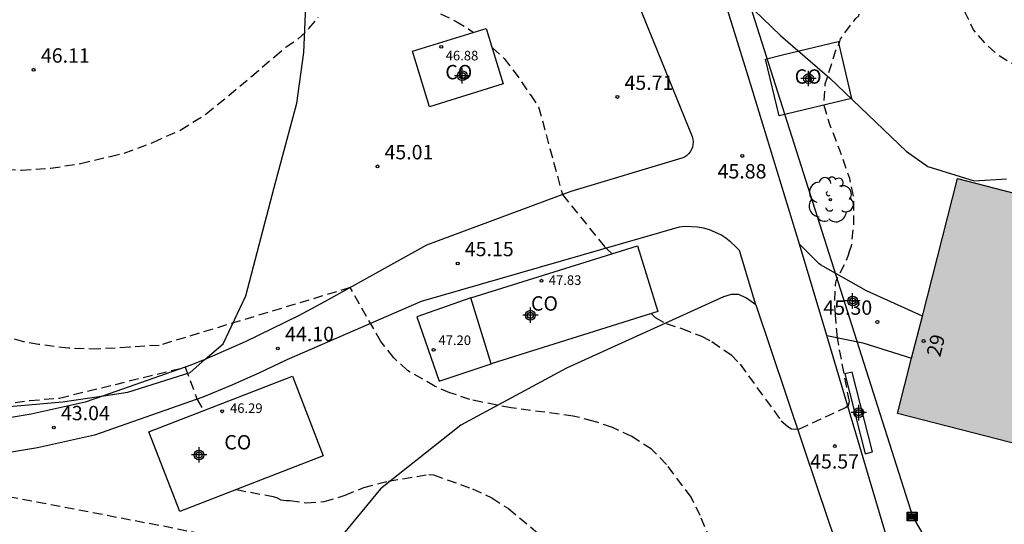
# Model space of a CAD drawing. Units: metres. Extents: x 584144 to 584495, y 4792290 to 4792541.
# Drawn here: x 584326 to 584378, y 4792377 to 4792403 of the extents above; entities that cross this region are included whole.
import ezdxf
from ezdxf.enums import TextEntityAlignment as Align

# ---------------------------------------------------------------- set-up
doc = ezdxf.new("R2010")
doc.units = ezdxf.units.M
doc.header["$MEASUREMENT"] = 0
doc.linetypes.add('TRAZOS_NORMALES', pattern=[0.75, 0.5, -0.25])
for name, color, linetype in [('020194', 31, 'TRAZOS_NORMALES'), ('020195', 30, 'TRAZOS_NORMALES'), ('020204', 9, 'Continuous'), ('020308', 9, 'Continuous'), ('060110', 9, 'Continuous'), ('060134', 9, 'Continuous'), ('070104', 3, 'Continuous'), ('070105', 6, 'Continuous'), ('080107', 9, 'Continuous'), ('080110', 9, 'Continuous'), ('080201', 9, 'Continuous'), ('080202', 9, 'Continuous'), ('080301', 9, 'Continuous'), ('080303', 9, 'Continuous'), ('080308', 9, 'Continuous'), ('090216', 9, 'Continuous'), ('100106', 63, 'Continuous'), ('100202', 3, 'Continuous'), ('220104', 9, 'LINEA_ELECTRICA'), ('990501', 21, 'Continuous'), ('Centroides', 1, 'Continuous')]:
    doc.layers.add(name, color=color, linetype=linetype)
doc.layers.add('080111', color=7, linetype='Continuous', lineweight=30)
doc.styles.add('ARIAL', font='arial.ttf', dxfattribs={"height": 1})
doc.styles.add('ARIALI', font='ariali.ttf', dxfattribs={"height": 1})
doc.styles.get("Standard").update_dxf_attribs({"font": 'arial.ttf'})
doc.linetypes.add('LINEA_ELECTRICA', pattern='A,7.5,-0.3,["E",Standard,S=0.25,R=0,X=-0.1,Y=-0.1],-0.3', length=8.1)

# ---------------------------------------------------------------- blocks, each defined once
blk = doc.blocks.new('PUNTO')
blk.add_circle((0, 0), 0.075)
blk = doc.blocks.new('COTAPU')
blk.add_circle((0, 0), 0.075)
blk = doc.blocks.new('BloquePortal')
blk.add_circle((0, 0), 0.075)
at = {"flags": 5}
blk.add_attdef('INDICE', text='', height=0.75, dxfattribs=at).set_placement((0, 0), align=Align.MIDDLE_CENTER)
blk = doc.blocks.new('ARBOL')
blk.add_circle((0, 0), 0.0587)
for centre, radius, start, end in [((-0.28, 0.855), 0.3, 359.2878, 173.6078), ((0.097, 0.97), 0.21, 23.1565, 160.4665), ((0.438, 0.881), 0.24, 301.578, 139.328), ((-0.564, 0.381), 0.532, 92.28, 254.58), ((0.656, 0.288), 0.443, 319.8556, 114.7656), ((-0.091, 0.321), 0.12, 119.14, 310.56), ((0.819, -0.249), 0.383, 235.5275, 62.0275), ((-0.556, -0.339), 0.555, 142.64, 266.54), ((-0.039, -0.384), 0.21, 189.64, 323.88), ((-0.301, -0.676), 0.45, 213.78, 295.32), ((0.299, -0.624), 0.532, 224.67, 0.24)]:
    blk.add_arc(centre, radius, start, end)
blk = doc.blocks.new('POSTEH')
for points in [[(-0.23, 0.23), (0.23, 0.23), (0.23, -0.23), (-0.23, -0.23), (-0.23, 0.23)], [(-0.145, 0.145), (0.145, 0.145), (0.145, -0.145), (-0.145, -0.145), (-0.145, 0.145)], [(-0.065, 0.065), (0.065, 0.065), (0.065, -0.065), (-0.065, -0.065), (-0.065, 0.065)]]:
    blk.add_lwpolyline(points)
blk = doc.blocks.new('Centroide')
for points in [[(0.402, 0), (-0.402, 0)], [(0, -0.402), (0, 0.402)]]:
    blk.add_lwpolyline(points)
for radius in [0.256, 0.159]:
    blk.add_circle((0, 0), radius)

msp = doc.modelspace()

# ---------------------------------------------------------------- hatches: boundary and pattern name
at = {"layer": '990501'}
h = msp.add_hatch(color=256, dxfattribs=at)
h.dxf.hatch_style = 1
h.paths.add_polyline_path([(584373.617, 4792387.949), (584375.451, 4792395.135), (584385.281, 4792392.59), (584383.717, 4792386.595), (584382.088, 4792380.351), (584372.32, 4792382.865), (584373.056, 4792385.749)])

# ---------------------------------------------------------------- linework, layer by layer
at = {"layer": '020194', "flags": 128}
for points, elevation in [([(584369.777, 4792391.242), (584369.918, 4792391.627), (584370.03, 4792392.741), (584370.036, 4792394.079), (584369.818, 4792395.147), (584369.308, 4792396.613), (584368.798, 4792397.903), (584368.477, 4792398.981), (584368.536, 4792400.085), (584369.099, 4792401.848), (584369.288, 4792402.229), (584369.338, 4792402.435), (584370.13, 4792403.505), (584370.298, 4792403.637), (584370.314, 4792403.837), (584370.5, 4792404.917), (584370.587, 4792407.413), (584370.495, 4792408.069), (584369.815, 4792410.238), (584369.769, 4792410.448), (584369.415, 4792411.488), (584368.471, 4792413.488), (584367.637, 4792415.514), (584366.429, 4792417.602), (584366.149, 4792418.002), (584364.589, 4792419.674), (584363.96, 4792420.29), (584363.48, 4792420.51), (584362.12, 4792420.47), (584361.72, 4792420.49), (584358.79, 4792423.56), (584358.61, 4792424.39), (584358.8, 4792424.86), (584359.26, 4792425.52), (584359.8, 4792426.09), (584360.97, 4792427.1), (584363.05, 4792428.73), (584364.29, 4792429.63), (584366.95, 4792432.51), (584369.59, 4792434.36), (584370.32, 4792434.69), (584371.77, 4792435.13), (584373.3, 4792435.73), (584373.68, 4792436.15), (584373.88, 4792436.76), (584373.71, 4792438.54), (584370.54, 4792438.66), (584366.06, 4792438.34), (584370.42, 4792439.37), (584369.64, 4792440.36), (584369.98, 4792444.51), (584369.62, 4792444.85), (584366.62, 4792444.61), (584373.29, 4792446.78), (584381.77, 4792448.701), (584381.887, 4792448.738), (584383.498, 4792449.044), (584384.26, 4792449.252), (584385.705, 4792449.966), (584386.558, 4792450.487), (584389.609, 4792453), (584390.325, 4792454.159), (584390.594, 4792454.854), (584390.827, 4792455.714), (584391.16, 4792456.534), (584391.491, 4792457.1)], 45.64), ([(584406.589, 4792290.235), (584406.205, 4792294.275), (584405.635, 4792298.035), (584405.025, 4792300.265), (584403.945, 4792304.025), (584403.085, 4792307.481), (584402.947, 4792311.653), (584402.81, 4792313.442), (584402.673, 4792314.316), (584402.528, 4792314.841), (584402.361, 4792315.097), (584401.38, 4792316.235), (584398.847, 4792317.862), (584398.671, 4792317.982), (584397.864, 4792318.309), (584397.229, 4792318.377), (584396.141, 4792317.776), (584395.578, 4792317.641), (584394.101, 4792318.399), (584393.247, 4792319.081), (584392.303, 4792319.673), (584391.395, 4792320.145), (584389.293, 4792320.911), (584388.241, 4792321.193), (584385.991, 4792321.477), (584383.707, 4792321.937), (584382.569, 4792322.163), (584381.533, 4792322.499), (584378.594, 4792324.077), (584375.14, 4792326.525), (584373.13, 4792327.447), (584371.044, 4792328.201), (584368.936, 4792329.307), (584367.022, 4792330.497), (584364.362, 4792332.419), (584364.032, 4792332.675), (584363.918, 4792332.859), (584363.42, 4792334.131), (584362.93, 4792335.123), (584362.15, 4792337.309), (584362.072, 4792337.684), (584361.704, 4792338.659), (584361.662, 4792338.863), (584361, 4792341.137), (584360.886, 4792342.283), (584361.358, 4792346.852), (584361.439, 4792347.91), (584361.779, 4792350.258), (584362.001, 4792352.398), (584362.073, 4792353.464), (584362.035, 4792353.676), (584361.955, 4792353.874), (584361.817, 4792354.06), (584360.553, 4792355.23), (584359.627, 4792355.936), (584359.023, 4792356.618), (584358.915, 4792356.822), (584357.679, 4792359.902), (584357.213, 4792360.92), (584356.849, 4792362.074), (584355.961, 4792364.144), (584353.603, 4792367.914), (584352.297, 4792369.812), (584351.665, 4792370.8), (584350.253, 4792372.608), (584349.547, 4792373.378), (584348.933, 4792373.96), (584348.751, 4792374.06), (584347.573, 4792374.448), (584341.861, 4792375.394), (584338.422, 4792375.885), (584336.11, 4792376.53), (584333.93, 4792376.97), (584325.93, 4792378.49), (584324.4, 4792378.89), (584323.01, 4792379.51), (584322.49, 4792380), (584322.31, 4792380.35), (584322.14, 4792382.13), (584312, 4792382.93), (584309.35, 4792383.37), (584307.86, 4792383.8), (584306.42, 4792384.44), (584304.95, 4792385.08), (584303.46, 4792385.64), (584302.02, 4792386.28), (584300.6, 4792386.94), (584299.86, 4792387.25), (584298.38, 4792387.66), (584296.87, 4792387.99), (584295.87, 4792388.21), (584296.44, 4792392.77), (584294.51, 4792386.82), (584294.52, 4792386.59), (584294.79, 4792386.43), (584294.08, 4792385.99), (584290.4, 4792386.82), (584288.07, 4792388.32), (584287.5, 4792388.84), (584287.06, 4792389.47), (584286.33, 4792390.82), (584285.85, 4792391.43), (584285.25, 4792391.9), (584284.52, 4792392.21), (584283.76, 4792392.28), (584282.18, 4792392.28), (584281.41, 4792392.31), (584279.85, 4792392.21), (584278.32, 4792391.9), (584277.57, 4792391.68), (584276.92, 4792391.28), (584275.72, 4792390.29), (584275.2, 4792389.69), (584273.42, 4792387.34), (584270.38, 4792383.14), (584267.68, 4792379.4), (584260.43, 4792367.38), (584259.31, 4792365.61), (584252.56, 4792355.36), (584250.73, 4792352.66), (584243.85, 4792342.51), (584235.96, 4792330.45), (584229.89, 4792320.83), (584225.42, 4792313.21), (584224.59, 4792311.91), (584224.27, 4792311.19), (584223.73, 4792309.69), (584223.49, 4792308.97), (584223.15, 4792307.46), (584222.99, 4792305.92), (584222.8, 4792304.39), (584222.6, 4792302.79), (584222.21, 4792299.91), (584222.09, 4792299.17), (584221.71, 4792297.66), (584221.65, 4792296.91), (584221.84, 4792295.58), (584221.58, 4792294.83), (584220.67, 4792293.59), (584219.57, 4792292.5), (584218.46, 4792291.4), (584217.465, 4792290.239)], 42.64), ([(584369.08, 4792388.01), (584369.04, 4792388.5), (584369.07, 4792389.58), (584369.11, 4792389.8), (584369.61, 4792390.8), (584369.78, 4792391.24)], 45.64)]:
    msp.add_lwpolyline(points, dxfattribs=dict(at, elevation=elevation))
at = {"layer": '020194'}
for points, elevation in [([(584348.42, 4792403.75), (584349.23, 4792403.35), (584349.88, 4792402.96), (584350.14, 4792402.77)], 45.64), ([(584324.95, 4792395.63), (584326.51, 4792395.58), (584328.04, 4792395.68), (584329.6, 4792395.92), (584331.14, 4792396.29), (584331.88, 4792396.47), (584333.41, 4792397.04), (584334.84, 4792397.68), (584336.16, 4792398.52), (584337.35, 4792399.48), (584338.53, 4792400.47), (584339.73, 4792401.5), (584340.34, 4792402.01), (584340.97, 4792402.43), (584341.54, 4792402.97), (584342.02, 4792403.56)], 45.64), ([(584351.11, 4792401.99), (584351.14, 4792401.97), (584351.74, 4792401.41), (584352.22, 4792400.8), (584353.12, 4792399.51), (584353.55, 4792398.88), (584354.79, 4792394.3), (584357, 4792391.57), (584357.39, 4792391.21)], 45.64), ([(584359.44, 4792388.08), (584359.5, 4792388.01), (584359.65, 4792387.875), (584360.214, 4792387.559), (584361.036, 4792387.297), (584362.06, 4792386.903), (584362.61, 4792386.617), (584363.622, 4792385.927), (584364.082, 4792385.433), (584366.24, 4792382.487), (584366.576, 4792382.191), (584366.768, 4792382.063), (584366.982, 4792382.043), (584367.186, 4792382.055), (584369.594, 4792383.183), (584369.762, 4792383.297), (584369.801, 4792383.483), (584369.172, 4792386.82), (584369.082, 4792388.009)], 45.64), ([(584325.43, 4792383.33), (584326.95, 4792383.54), (584328.5, 4792383.67), (584335.06, 4792385.28), (584335.69, 4792383.6), (584336.03, 4792383.02)], 43.64), ([(584337.75, 4792378.89), (584339.67, 4792378.52), (584339.87, 4792378.46), (584340.07, 4792378.36), (584340.34, 4792378.32), (584340.546, 4792378.315), (584341.408, 4792378.191), (584342.341, 4792378.257), (584343.431, 4792378.592), (584344.401, 4792378.999), (584345.695, 4792379.323), (584347.816, 4792379.678), (584348.056, 4792379.652), (584350.095, 4792378.928), (584351.099, 4792378.45), (584351.969, 4792377.894), (584354.553, 4792375.752)], 43.64)]:
    msp.add_lwpolyline(points, dxfattribs=dict(at, elevation=elevation))
at = {"layer": '020195', "elevation": 44.64, "flags": 128}
msp.add_lwpolyline([(584391.391, 4792459.052), (584391.382, 4792458.843), (584391.574, 4792457.399), (584392.3, 4792455.73), (584392.6, 4792454.55), (584392.64, 4792454.2), (584392.49, 4792453.46), (584392.17, 4792452.74), (584391.67, 4792452.17), (584390.68, 4792451.35), (584385.33, 4792448.01), (584384.1, 4792447.63), (584379.81, 4792446.66), (584376.76, 4792446.49), (584379.77, 4792445.97), (584378.75, 4792445.75), (584377.64, 4792441.51), (584377.27, 4792440.54), (584374.78, 4792439.72), (584377.37, 4792439.82), (584379.05, 4792439.72), (584379.86, 4792439.38), (584379.99, 4792439.04), (584379.91, 4792438.54), (584379.72, 4792437.79), (584375.98, 4792434.39), (584371.09, 4792430.03), (584372.4, 4792427.79), (584372.91, 4792427.35), (584373.36, 4792426.83), (584373.71, 4792425.72), (584373.691, 4792424.619), (584373.629, 4792424.249), (584373.491, 4792423.831), (584373.087, 4792423.091), (584372.404, 4792422.029), (584371.867, 4792421.019), (584371.519, 4792420.02), (584371.303, 4792418.642), (584371.355, 4792417.566), (584371.953, 4792414.832), (584372.311, 4792412.596), (584373.103, 4792410.298), (584373.564, 4792409.202), (584374.518, 4792407.194), (584375.296, 4792404.961), (584376.286, 4792402.897), (584376.871, 4792402.228), (584377.525, 4792401.635), (584378.097, 4792401.274), (584378.477, 4792401.072), (584378.642, 4792400.959), (584378.805, 4792400.811), (584379.581, 4792399.949), (584380.237, 4792399.399), (584382.841, 4792397.64), (584383.281, 4792397.393), (584384.537, 4792396.804), (584386.86, 4792395.858), (584388.099, 4792395.397), (584388.408, 4792395.322), (584389.476, 4792395.163), (584389.861, 4792395.076), (584391.723, 4792394.544), (584395.179, 4792393.877), (584398.951, 4792393.558), (584400.24, 4792393.355), (584400.916, 4792393.166), (584401.507, 4792392.915), (584402.023, 4792392.636), (584402.476, 4792392.331), (584403.268, 4792391.649), (584403.656, 4792391.369), (584404.083, 4792391.135), (584404.549, 4792390.952), (584405.088, 4792390.799), (584407.52, 4792390.269), (584409.158, 4792389.703), (584409.481, 4792389.544), (584410.107, 4792389.147), (584411.292, 4792388.645), (584411.664, 4792388.437), (584411.903, 4792388.172), (584412.019, 4792387.797), (584412.018, 4792387.348), (584411.891, 4792385.923), (584411.871, 4792384.467), (584411.728, 4792383.129), (584411.279, 4792380.014), (584410.996, 4792378.196), (584410.476, 4792375.439), (584409.578, 4792370.282), (584408.87, 4792364.999), (584408.624, 4792363.451), (584408.077, 4792360.71), (584407.585, 4792355.945), (584406.989, 4792352.552), (584406.788, 4792350.098), (584406.789, 4792349.577), (584406.869, 4792349.159), (584407.038, 4792348.876), (584407.303, 4792348.665), (584407.689, 4792348.449), (584408.139, 4792348.249), (584410.36, 4792347.541), (584411.392, 4792347.293), (584415.235, 4792346.49), (584417.777, 4792346.064), (584418.957, 4792345.847), (584421.963, 4792345.526), (584422.845, 4792345.509)], dxfattribs=at)
at = {"layer": '020195', "elevation": 44.64}
msp.add_lwpolyline([(584363.68, 4792373.472), (584362.004, 4792377.53), (584361.526, 4792378.484), (584360.242, 4792380.2), (584359.46, 4792381.002), (584358.416, 4792381.656), (584357.408, 4792382.124), (584356.408, 4792382.466), (584355.36, 4792382.73), (584352.113, 4792383.158), (584350.59, 4792383.45), (584349.96, 4792383.6), (584348.91, 4792383.94), (584348.14, 4792384.28), (584346.69, 4792385.11), (584345.98, 4792385.77), (584345.3, 4792386.63), (584343.69, 4792389.44), (584333.7, 4792386.42), (584332.15, 4792386.33), (584330.53, 4792386.23), (584328.96, 4792386.27), (584327.4, 4792386.47), (584326.63, 4792386.61), (584325.18, 4792387.02)], dxfattribs=at)
at = {"layer": '060110', "flags": 128}
for points in [[(584373.617, 4792387.949), (584370.701, 4792389.275), (584368.283, 4792390.636), (584368.213, 4792390.675), (584367.193, 4792391.711)], [(584368.621, 4792386.933), (584370.51, 4792386.55), (584373.056, 4792385.749)]]:
    msp.add_lwpolyline(points, dxfattribs=at)
at = {"layer": '060134', "flags": 128}
for points in [[(584367.193, 4792391.711), (584364.51, 4792400.483), (584362.27, 4792407.675), (584358.68, 4792416.06), (584358.76, 4792417.22), (584359.44, 4792418.51), (584360.89, 4792420.24), (584365.24, 4792423.33), (584369.45, 4792426.39)], [(584368.621, 4792386.933), (584367.193, 4792391.711)], [(584364.9, 4792388.54), (584368.141, 4792378.947), (584371.746, 4792368.274)], [(584371.746, 4792368.274), (584372.666, 4792365.883), (584373.581, 4792363.556), (584375.468, 4792359.844), (584377.684, 4792356.164), (584379.364, 4792353.844), (584381.436, 4792351.876), (584384.428, 4792349.86), (584389.372, 4792347.78), (584393.418, 4792346.676), (584394.025, 4792348.853), (584388.724, 4792350.524), (584385.156, 4792352.476), (584383.188, 4792353.94), (584380.94, 4792356.164), (584378.7, 4792359.292), (584376.628, 4792362.884), (584374.973, 4792366.356), (584371.709, 4792376.563), (584368.621, 4792386.933)]]:
    msp.add_lwpolyline(points, dxfattribs=at)
at = {"layer": '060134'}
for points in [[(584357.35, 4792407.74), (584361.57, 4792397.33), (584361.61, 4792397.2), (584361.63, 4792397.06), (584361.62, 4792396.92), (584361.6, 4792396.78), (584361.55, 4792396.65), (584361.48, 4792396.53), (584361.39, 4792396.42), (584361.29, 4792396.33), (584361.17, 4792396.26), (584361.04, 4792396.2), (584355.24, 4792394.46), (584347.68, 4792391.66), (584342.35, 4792388.7), (584340.99, 4792387.97), (584339.6, 4792387.28), (584338.2, 4792386.61), (584336.78, 4792385.98), (584336.099, 4792385.683)], [(584364.9, 4792388.54), (584364.05, 4792391.37), (584363.83, 4792391.61), (584363.6, 4792391.82), (584363.34, 4792392.02), (584363.07, 4792392.19), (584362.48, 4792392.45), (584362.17, 4792392.54), (584361.86, 4792392.6), (584361.22, 4792392.63), (584360.9, 4792392.6), (584347.41, 4792388.71), (584340.39, 4792385.67)], [(584340.39, 4792385.67), (584338.95, 4792384.98), (584337.5, 4792384.34), (584335.99, 4792383.71), (584330.33, 4792381.73), (584327.35, 4792381.06), (584324.4, 4792380.58), (584321.42, 4792380.27), (584318.43, 4792380.12), (584315.41, 4792380.15), (584314.16, 4792380.22)], [(584336.099, 4792385.683), (584335.36, 4792385.38), (584330.798, 4792383.788)], [(584330.798, 4792383.788), (584329.83, 4792383.45), (584327.01, 4792382.82), (584324.16, 4792382.35), (584321.28, 4792382.05), (584318.39, 4792381.91), (584315.5, 4792381.94), (584315.37, 4792381.95)]]:
    msp.add_lwpolyline(points, dxfattribs=at)
at = {"layer": '070104', "flags": 128}
msp.add_lwpolyline([(584364.9, 4792388.54), (584364.421, 4792388.883), (584364.013, 4792389.083), (584363.621, 4792389.083), (584363.213, 4792388.955), (584355.013, 4792385.236), (584349.478, 4792382.26), (584345.286, 4792378.932), (584343.086, 4792376.268)], dxfattribs=at)
at = {"layer": '070105', "flags": 128}
msp.add_lwpolyline([(584369.953, 4792385.029), (584369.565, 4792384.931), (584370.629, 4792380.755), (584371.017, 4792380.853), (584369.953, 4792385.029)], dxfattribs=at)
at = {"layer": '080107'}
for points in [[(584346.95, 4792401.79), (584350.81, 4792402.98), (584351.7, 4792400.08), (584347.84, 4792398.89), (584346.95, 4792401.79)], [(584350, 4792388.9), (584358.72, 4792391.63), (584359.79, 4792388.19), (584351.07, 4792385.46)], [(584350, 4792388.9), (584347.18, 4792387.91), (584348.34, 4792384.55), (584351.07, 4792385.46)], [(584333.17, 4792381.91), (584340.67, 4792384.82), (584342.29, 4792380.65), (584334.79, 4792377.75), (584333.17, 4792381.91)]]:
    msp.add_lwpolyline(points, dxfattribs=at)
at = {"layer": '080107', "flags": 128}
msp.add_lwpolyline([(584366.309, 4792401.599), (584369.213, 4792402.291), (584369.919, 4792399.325), (584366.12, 4792398.42), (584365.41, 4792401.38), (584366.309, 4792401.599)], dxfattribs=at)
at = {"layer": '080110'}
msp.add_lwpolyline([(584351.07, 4792385.46), (584350, 4792388.9)], dxfattribs=at)
at = {"layer": '080111', "flags": 128}
for points in [[(584373.617, 4792387.949), (584375.451, 4792395.135), (584385.281, 4792392.59), (584383.717, 4792386.595)], [(584373.056, 4792385.749), (584373.617, 4792387.949)], [(584382.088, 4792380.351), (584372.32, 4792382.865), (584373.056, 4792385.749)]]:
    msp.add_lwpolyline(points, dxfattribs=at)
at = {"layer": '100106', "color": 63, "flags": 128}
msp.add_lwpolyline([(584365.24, 4792423.33), (584364.51, 4792422.38), (584363.71, 4792420.84), (584363.121, 4792419.305), (584362.686, 4792417.778), (584362.01, 4792414.1), (584361.852, 4792412.712), (584361.777, 4792410.662), (584362.007, 4792408.612), (584362.627, 4792406.828), (584363.492, 4792405.431), (584364.356, 4792404.392), (584366.198, 4792402.611), (584368.777, 4792400.377), (584372.771, 4792396.568), (584373.903, 4792395.764), (584376.318, 4792395.009), (584378.015, 4792395.117)], dxfattribs=at)
at = {"layer": '100106', "color": 63}
msp.add_lwpolyline([(584324.67, 4792383.13), (584328.65, 4792383.48), (584330.798, 4792383.788), (584332.07, 4792383.97), (584335.32, 4792385), (584336.099, 4792385.683), (584337.05, 4792386.51), (584338.23, 4792389.01), (584339.72, 4792394.67), (584340.91, 4792399.07), (584341.27, 4792401.73), (584341.38, 4792404.14)], dxfattribs=at)
at = {"layer": '220104', "flags": 128}
msp.add_lwpolyline([(584393.635, 4792342.324), (584374.148, 4792375.717), (584373.12, 4792377.48), (584361.57, 4792413.74), (584358.73, 4792416.86), (584352.185, 4792424.056), (584348.37, 4792428.25), (584346.25, 4792430.58), (584345.648, 4792431.387), (584345.239, 4792431.938), (584344.52, 4792432.91), (584342.11, 4792436.16), (584341.78, 4792436.6), (584341.3, 4792437.24), (584338.974, 4792440.364), (584338.59, 4792440.88), (584317.68, 4792469.05), (584272.04, 4792495.44), (584271.24, 4792495.91), (584259.119, 4792502.917), (584258.07, 4792503.52), (584257.72, 4792503.72), (584255.83, 4792504.82)], dxfattribs=at)

# ---------------------------------------------------------------- block references
at = {"layer": '020204'}
for p in [(584327.14, 4792400.82, 46.11), (584327.14, 4792400.82, 46.11), (584327.14, 4792400.82, 46.11), (584357.67, 4792399.4, 45.71), (584357.67, 4792399.4, 45.71), (584357.67, 4792399.4, 45.71), (584345.12, 4792395.77, 45.01), (584345.12, 4792395.77, 45.01), (584345.12, 4792395.77, 45.01), (584349.32, 4792390.7, 45.15), (584349.32, 4792390.7, 45.15), (584349.32, 4792390.7, 45.15), (584339.91, 4792386.26, 44.1), (584339.91, 4792386.26, 44.1), (584339.91, 4792386.26, 44.1), (584328.2, 4792382.13, 43.04), (584328.2, 4792382.13, 43.04), (584328.2, 4792382.13, 43.04)]:
    msp.add_blockref('COTAPU', p, dxfattribs=at)
at = {"layer": '020204', "rotation": 359.9987685839998}
for p in [(584364.197, 4792396.317, 45.878), (584371.262, 4792387.643, 45.297), (584369.038, 4792381.16, 45.571)]:
    msp.add_blockref('COTAPU', p, dxfattribs=at)
at = {"layer": '080201'}
for p in [(584348.46, 4792402.02, 46.88), (584348.46, 4792402.02, 46.88), (584348.46, 4792402.02, 46.88), (584353.7, 4792389.8, 47.83), (584353.7, 4792389.8, 47.83), (584353.7, 4792389.8, 47.83), (584348.06, 4792386.19, 47.2), (584348.06, 4792386.19, 47.2), (584348.06, 4792386.19, 47.2), (584337, 4792382.98, 46.29), (584337, 4792382.98, 46.29), (584337, 4792382.98, 46.29)]:
    msp.add_blockref('PUNTO', p, dxfattribs=at)
at = {"layer": '080202', "rotation": 359.9987685839998}
msp.add_blockref('BloquePortal', (584373.683, 4792386.649), dxfattribs=at)
at = {"layer": '090216'}
msp.add_blockref('POSTEH', (584373.05, 4792377.48), dxfattribs=at)
at = {"layer": '090216', "rotation": 359.9900000160349}
msp.add_blockref('POSTEH', (584373.12, 4792377.48), dxfattribs=at)
at = {"layer": '100202', "rotation": 359.9987685839998}
msp.add_blockref('ARBOL', (584368.805, 4792394.035), dxfattribs=at)
at = {"layer": 'Centroides', "rotation": 359.9987685839998}
for p in [(584349.554, 4792400.509), (584367.662, 4792400.362), (584369.97, 4792388.744), (584353.119, 4792387.996), (584370.292, 4792382.906), (584335.791, 4792380.697)]:
    msp.add_blockref('Centroide', p, dxfattribs=at)

# ---------------------------------------------------------------- texts
at = {"layer": '020308', "style": 'ARIAL'}
for s, p in [('46.11', (584327.52, 4792401.19)), ('46.11', (584327.52, 4792401.19)), ('46.11', (584327.52, 4792401.19)), ('45.71', (584358.04, 4792399.77)), ('45.71', (584358.04, 4792399.77)), ('45.71', (584358.04, 4792399.77)), ('45.01', (584345.49, 4792396.14)), ('45.01', (584345.49, 4792396.14)), ('45.01', (584345.49, 4792396.14)), ('45.15', (584349.69, 4792391.08)), ('45.15', (584349.69, 4792391.08)), ('45.15', (584349.69, 4792391.08)), ('44.10', (584340.29, 4792386.64)), ('44.10', (584340.29, 4792386.64)), ('44.10', (584340.29, 4792386.64)), ('43.04', (584328.57, 4792382.51)), ('43.04', (584328.57, 4792382.51)), ('43.04', (584328.57, 4792382.51))]:
    msp.add_text(s, height=0.75, dxfattribs=at).set_placement(p)
for s, rotation, p in [('45.88', 359.9988, (584362.907, 4792395.144)), ('45.88', 359.99, (584362.91, 4792395.14)), ('45.88', 359.99, (584362.91, 4792395.14)), ('45.30', 359.9988, (584368.437, 4792388.021)), ('45.57', 359.9988, (584367.748, 4792379.986))]:
    msp.add_text(s, height=0.75, rotation=rotation, dxfattribs=at).set_placement(p)
at = {"layer": '080301', "style": 'ARIAL'}
for p in [(584348.668, 4792400.322), (584366.938, 4792400.093), (584353.15, 4792388.236), (584337.112, 4792380.984)]:
    msp.add_text('CO', height=0.75, rotation=359.9988, dxfattribs=at).set_placement(p)
at = {"layer": '080303', "style": 'ARIAL'}
for s, p in [('46.88', (584348.69, 4792401.31, 47.24)), ('47.83', (584354.08, 4792389.58)), ('47.20', (584348.31, 4792386.44)), ('46.29', (584337.41, 4792382.89))]:
    msp.add_text(s, height=0.5, dxfattribs=at).set_placement(p)
at = {"layer": '080308', "style": 'ARIALI'}
msp.add_text('29', height=0.75, rotation=76.4988, dxfattribs=at).set_placement((584374.551, 4792385.781))

doc.saveas('drawing.dxf')
